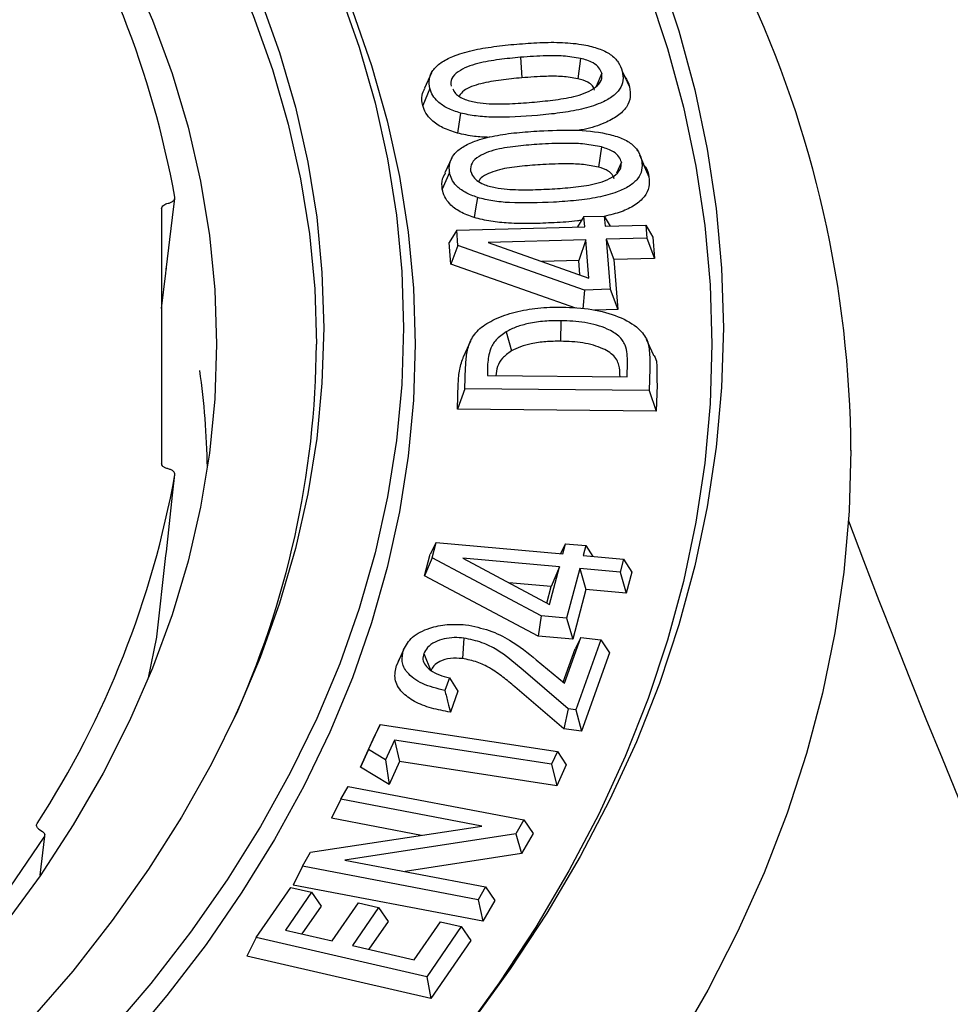
# Model space of a CAD drawing. Units: millimetres. Extents: x 10 to 411, y 10 to 287.
# Drawn here: x 278 to 279, y 84 to 85 of the extents above; entities that cross this region are included whole.
import ezdxf

# ---------------------------------------------------------------- set-up
doc = ezdxf.new("R2010")
doc.units = ezdxf.units.MM
doc.linetypes.add('SLD-Solid', pattern=[0])

msp = doc.modelspace()

# ---------------------------------------------------------------- linework, layer by layer
at = {"color": 7, "linetype": 'SLD-Solid', "lineweight": 25}
for p, q in [((278.3982, 85.3555), (278.4, 85.3214)), ((278.4981, 85.3537), (278.4937, 85.3199)), ((278.5599, 85.3485), (278.5594, 85.3494)), ((278.2494, 85.3295), (278.2378, 85.3043)), ((278.5336, 85.3293), (278.5242, 85.307)), ((278.5677, 85.3323), (278.5797, 85.3062)), ((278.247, 85.3034), (278.235, 85.2751)), ((278.5333, 85.206), (278.5282, 85.1724)), ((278.5936, 85.1994), (278.5927, 85.2013)), ((278.2835, 85.1879), (278.272, 85.1629)), ((278.604, 85.1767), (278.5969, 85.1921)), ((278.6003, 85.1828), (278.6123, 85.1562)), ((278.3147, 85.1664), (278.3182, 85.1587)), ((278.5663, 85.1807), (278.5584, 85.1625)), ((278.2796, 85.1636), (278.2676, 85.1357)), ((277.8175, 85.0884), (277.8213, 85.1202)), ((277.7993, 85.1031), (277.7993, 84.6783)), ((277.8105, 85.1122), (277.8102, 85.1121)), ((277.8071, 85.0013), (277.8175, 85.0884)), ((278.5037, 85.09), (278.493, 85.0726)), ((278.5037, 85.09), (278.5378, 85.0909)), ((278.5051, 85.0729), (278.5037, 85.09)), ((278.5378, 85.0909), (278.5392, 85.0738)), ((278.5378, 85.0909), (278.5476, 85.074)), ((278.2916, 85.0673), (278.2789, 85.0468)), ((278.2916, 85.0673), (278.5051, 85.0729)), ((278.2936, 85.0416), (278.2916, 85.0673)), ((278.5392, 85.0738), (278.6072, 85.0756)), ((278.6072, 85.0756), (278.6089, 85.054)), ((278.6072, 85.0756), (278.6188, 85.0557)), ((278.5068, 85.0513), (278.3442, 85.047)), ((278.5068, 85.0513), (278.4952, 85.0168)), ((278.5118, 84.9874), (278.5068, 85.0513)), ((278.6089, 85.054), (278.5409, 85.0522)), ((278.5409, 85.0522), (278.5475, 84.9687)), ((278.5409, 85.0522), (278.5536, 85.0183)), ((278.6089, 85.054), (278.6216, 85.0201)), ((278.6188, 85.0557), (278.6216, 85.0201)), ((278.2818, 85.0104), (278.2789, 85.0468)), ((278.2936, 85.0416), (278.2818, 85.0104)), ((278.5049, 84.9675), (278.2936, 85.0416)), ((278.3442, 85.047), (278.5118, 84.9874)), ((278.6216, 85.0201), (278.5536, 85.0183)), ((278.5536, 85.0183), (278.5602, 84.9348)), ((277.8064, 84.9958), (277.8071, 85.0013)), ((278.4905, 84.9372), (278.2818, 85.0104)), ((278.4952, 85.0168), (278.4338, 85.0151)), ((278.4971, 84.9926), (278.4952, 85.0168)), ((277.7993, 84.9369), (277.8064, 84.9958)), ((278.5475, 84.9687), (278.5049, 84.9675)), ((278.5475, 84.9687), (278.5602, 84.9348)), ((278.5049, 84.9675), (278.5021, 84.9362)), ((278.5602, 84.9348), (278.5214, 84.9337)), ((278.4652, 84.9163), (278.465, 84.8821)), ((278.3742, 84.898), (278.3828, 84.8658)), ((278.3147, 84.8822), (278.303, 84.8568)), ((278.6201, 84.8596), (278.6084, 84.8851)), ((278.3054, 84.8027), (278.3064, 84.8389)), ((278.3432, 84.8441), (278.3427, 84.8247)), ((278.5758, 84.8226), (278.5764, 84.8465)), ((278.6137, 84.8368), (278.6127, 84.7999)), ((278.3427, 84.8247), (278.5758, 84.8226)), ((278.2931, 84.7686), (278.2942, 84.8118)), ((278.6258, 84.8095), (278.6246, 84.7656)), ((278.3054, 84.8027), (278.2931, 84.7686)), ((278.6127, 84.7999), (278.3054, 84.8027)), ((278.6127, 84.7999), (278.6246, 84.7656)), ((278.6246, 84.7656), (278.2931, 84.7686)), ((277.8102, 84.6693), (277.8105, 84.6692)), ((277.8176, 84.6255), (277.8214, 84.6601)), ((277.8072, 84.5308), (277.8176, 84.6255)), ((278.2573, 84.5462), (278.2472, 84.527)), ((278.2506, 84.5208), (278.2573, 84.5462)), ((278.2573, 84.5462), (278.4687, 84.5275)), ((278.4732, 84.5444), (278.4645, 84.5279)), ((278.4687, 84.5275), (278.4732, 84.5444)), ((278.4732, 84.5444), (278.507, 84.5414)), ((278.507, 84.5414), (278.5026, 84.5246)), ((278.507, 84.5414), (278.5189, 84.5231)), ((277.7915, 84.389), (277.8065, 84.5248)), ((277.8065, 84.5248), (277.8072, 84.5308)), ((278.2376, 84.4909), (278.2472, 84.527)), ((278.5026, 84.5246), (278.57, 84.5186)), ((278.2506, 84.5208), (278.2376, 84.4909)), ((278.4327, 84.4241), (278.2506, 84.5208)), ((278.3021, 84.5203), (278.4463, 84.4428)), ((278.4631, 84.5061), (278.3021, 84.5203)), ((278.57, 84.5186), (278.5643, 84.4971)), ((278.57, 84.5186), (278.5838, 84.4972)), ((278.4463, 84.4428), (278.4631, 84.5061)), ((278.4631, 84.5061), (278.4492, 84.473)), ((278.4969, 84.5031), (278.4749, 84.4203)), ((278.4969, 84.5031), (278.5071, 84.4679)), ((278.5643, 84.4971), (278.4969, 84.5031)), ((278.5643, 84.4971), (278.5745, 84.4619)), ((278.5838, 84.4972), (278.5745, 84.4619)), ((278.4273, 84.3902), (278.2376, 84.4909)), ((278.4492, 84.473), (278.3784, 84.4793)), ((278.4418, 84.4451), (278.4492, 84.473)), ((278.5071, 84.4679), (278.4851, 84.3851)), ((278.5745, 84.4619), (278.5071, 84.4679)), ((278.4327, 84.4241), (278.4273, 84.3902)), ((278.4749, 84.4203), (278.4327, 84.4241)), ((278.4749, 84.4203), (278.4851, 84.3851)), ((277.7776, 84.3208), (277.7915, 84.3886)), ((277.7913, 84.3879), (277.7915, 84.3886)), ((277.7915, 84.3886), (277.7915, 84.389)), ((278.3035, 84.387), (278.301, 84.353)), ((278.4851, 84.3851), (278.4273, 84.3902)), ((278.4714, 84.312), (278.4986, 84.388)), ((278.4986, 84.388), (278.4892, 84.3691)), ((278.5321, 84.384), (278.4904, 84.2676)), ((278.4986, 84.388), (278.5321, 84.384)), ((278.5321, 84.384), (278.5465, 84.3622)), ((278.2031, 84.3674), (278.1913, 84.3416)), ((278.2366, 84.3611), (278.2484, 84.3323)), ((278.4694, 84.3137), (278.4892, 84.3691)), ((278.5465, 84.3622), (278.4998, 84.2321)), ((278.4244, 84.351), (278.4714, 84.312)), ((278.4775, 84.2691), (278.3984, 84.3371)), ((278.2795, 84.3208), (278.2719, 84.2997)), ((278.2795, 84.3208), (278.2936, 84.2984)), ((278.2936, 84.2984), (278.2811, 84.2636)), ((278.4702, 84.2357), (278.3884, 84.306)), ((278.4775, 84.2691), (278.4702, 84.2357)), ((278.4904, 84.2676), (278.4775, 84.2691)), ((278.4904, 84.2676), (278.4998, 84.2321)), ((278.1445, 84.2012), (278.1637, 84.2431)), ((278.1637, 84.2431), (278.1551, 84.2245)), ((278.1637, 84.2431), (278.4595, 84.198)), ((278.4998, 84.2321), (278.4702, 84.2357)), ((278.131, 84.172), (278.1551, 84.2245)), ((278.1876, 84.2167), (278.1727, 84.1841)), ((278.1876, 84.2167), (278.1963, 84.181)), ((278.4498, 84.1767), (278.1876, 84.2167)), ((278.1445, 84.2012), (278.131, 84.172)), ((278.1727, 84.1841), (278.1445, 84.2012)), ((278.4595, 84.198), (278.4498, 84.1767)), ((278.4595, 84.198), (278.4743, 84.1757)), ((278.1727, 84.1841), (278.1788, 84.143)), ((278.1963, 84.181), (278.1788, 84.143)), ((278.4584, 84.1409), (278.1963, 84.181)), ((278.1788, 84.143), (278.131, 84.172)), ((278.4498, 84.1767), (278.4584, 84.1409)), ((278.4743, 84.1757), (278.4584, 84.1409)), ((278.0982, 84.1184), (278.1105, 84.1398)), ((278.1105, 84.1398), (278.4037, 84.0838)), ((278.0982, 84.1184), (278.0829, 84.0867)), ((278.3336, 84.0734), (278.0982, 84.1184)), ((278.2328, 84.0581), (278.0829, 84.0867)), ((278.4037, 84.0838), (278.3904, 84.0607)), ((278.4037, 84.0838), (278.419, 84.061)), ((277.5946, 84.0686), (277.6007, 84.0644)), ((278.0475, 84.0298), (278.3336, 84.0734)), ((277.5965, 83.9916), (277.6044, 84.057)), ((277.6045, 84.0579), (277.6048, 84.0603)), ((278.3904, 84.0607), (278.1052, 84.017)), ((278.3904, 84.0607), (278.3999, 84.0277)), ((278.419, 84.061), (278.3999, 84.0277)), ((278.0343, 84.0068), (278.0475, 84.0298)), ((278.1052, 84.017), (278.3397, 83.9723)), ((278.3999, 84.0277), (278.2054, 83.9979)), ((278.0343, 84.0068), (278.019, 83.9751)), ((278.3275, 83.9508), (278.0343, 84.0068)), ((277.9571, 83.8876), (278.0149, 83.9713)), ((278.0149, 83.9713), (278.0495, 83.9633)), ((278.3352, 83.9148), (278.019, 83.9751)), ((278.3397, 83.9723), (278.3275, 83.9508)), ((278.3397, 83.9723), (278.3551, 83.9495)), ((278.0495, 83.9633), (278.0059, 83.9001)), ((278.0495, 83.9633), (278.0653, 83.94)), ((278.3275, 83.9508), (278.3352, 83.9148)), ((278.0653, 83.94), (278.0334, 83.8938)), ((278.084, 83.8821), (278.1276, 83.9454)), ((278.1612, 83.9377), (278.1175, 83.8744)), ((278.1276, 83.9454), (278.1612, 83.9377)), ((278.1612, 83.9377), (278.177, 83.9144)), ((278.3551, 83.9495), (278.3352, 83.9148)), ((278.177, 83.9144), (278.145, 83.8681)), ((278.2209, 83.8507), (278.2645, 83.9139)), ((278.2993, 83.9059), (278.2416, 83.8222)), ((278.2645, 83.9139), (278.2993, 83.9059)), ((278.2993, 83.9059), (278.3151, 83.8826)), ((277.9571, 83.8876), (277.9414, 83.8564)), ((278.2416, 83.8222), (277.9571, 83.8876)), ((278.0059, 83.9001), (278.084, 83.8821)), ((278.1175, 83.8744), (278.2209, 83.8507)), ((278.3151, 83.8826), (278.2483, 83.7859)), ((278.2483, 83.7859), (277.9414, 83.8564)), ((278.2416, 83.8222), (278.2483, 83.7859))]:
    msp.add_line(p, q, dxfattribs=at)
at = {"color": 7, "linetype": 'SLD-Solid', "lineweight": 25, "flags": 128}
for points in [[(268.7455, 84.9043), (268.7485, 85.0038), (268.7574, 85.1033), (268.7723, 85.2024), (268.7931, 85.3013), (268.8198, 85.3996), (268.8523, 85.4974), (268.8907, 85.5944), (268.9348, 85.6907), (268.9847, 85.786), (269.0403, 85.8802), (269.1014, 85.9733), (269.1681, 86.0651), (269.2402, 86.1555), (269.3177, 86.2445), (269.4005, 86.3318), (269.4884, 86.4175), (269.5814, 86.5013), (269.6794, 86.5832), (269.7822, 86.6632), (269.8897, 86.741), (270.0018, 86.8166), (270.1184, 86.89), (270.2393, 86.961), (270.3643, 87.0295), (270.4934, 87.0956), (270.6264, 87.159), (270.763, 87.2197), (270.9032, 87.2776), (271.0468, 87.3328), (271.1936, 87.385), (271.3435, 87.4343), (271.4962, 87.4806), (271.6515, 87.5237), (271.8094, 87.5638), (271.9696, 87.6007), (272.1318, 87.6344), (272.296, 87.6649), (272.4619, 87.692), (272.6294, 87.7158), (272.7981, 87.7363), (272.968, 87.7534), (273.1388, 87.7671), (273.3104, 87.7774), (273.4824, 87.7843), (273.6548, 87.7877), (273.8272, 87.7877), (273.9996, 87.7843), (274.1716, 87.7774), (274.3431, 87.7671), (274.5139, 87.7534), (274.6838, 87.7363), (274.8526, 87.7158), (275.02, 87.692), (275.1859, 87.6649), (275.3501, 87.6344), (275.5124, 87.6007), (275.6726, 87.5638), (275.8304, 87.5237), (275.9858, 87.4806), (276.1385, 87.4343), (276.2883, 87.385), (276.4351, 87.3328), (276.5787, 87.2776), (276.7189, 87.2197), (276.8556, 87.159), (276.9886, 87.0956), (277.1176, 87.0295), (277.2427, 86.961), (277.3636, 86.89), (277.4801, 86.8166), (277.5923, 86.741), (277.6998, 86.6632), (277.8026, 86.5832), (277.9005, 86.5013), (277.9935, 86.4175), (278.0815, 86.3318), (278.1642, 86.2445), (278.2417, 86.1555), (278.3139, 86.0651), (278.3806, 85.9733), (278.4417, 85.8802), (278.4973, 85.786), (278.5471, 85.6907), (278.5913, 85.5944), (278.6297, 85.4974), (278.6622, 85.3996), (278.6889, 85.3013), (278.7097, 85.2024), (278.7245, 85.1033), (278.7335, 85.0038), (278.7364, 84.9043)], [(268.7648, 84.8771), (268.7677, 84.9762), (268.7766, 85.0753), (268.7914, 85.1741), (268.8121, 85.2725), (268.8387, 85.3705), (268.8711, 85.4679), (268.9094, 85.5646), (268.9533, 85.6604), (269.003, 85.7554), (269.0584, 85.8493), (269.1193, 85.942), (269.1857, 86.0334), (269.2576, 86.1235), (269.3348, 86.2121), (269.4172, 86.2991), (269.5048, 86.3844), (269.5975, 86.4679), (269.695, 86.5495), (269.7974, 86.6292), (269.9045, 86.7067), (270.0162, 86.782), (270.1323, 86.8551), (270.2528, 86.9259), (270.3773, 86.9941), (270.5059, 87.0599), (270.6384, 87.1231), (270.7745, 87.1835), (270.9142, 87.2413), (271.0572, 87.2962), (271.2034, 87.3482), (271.3527, 87.3973), (271.5048, 87.4434), (271.6596, 87.4864), (271.8168, 87.5264), (271.9764, 87.5631), (272.138, 87.5967), (272.3016, 87.627), (272.4669, 87.654), (272.6337, 87.6778), (272.8018, 87.6982), (272.971, 87.7152), (273.1412, 87.7289), (273.312, 87.7391), (273.4834, 87.7459), (273.6551, 87.7494), (273.8269, 87.7494), (273.9986, 87.7459), (274.1699, 87.7391), (274.3408, 87.7289), (274.5109, 87.7152), (274.6802, 87.6982), (274.8483, 87.6778), (275.0151, 87.654), (275.1804, 87.627), (275.3439, 87.5967), (275.5056, 87.5631), (275.6651, 87.5264), (275.8224, 87.4864), (275.9771, 87.4434), (276.1293, 87.3973), (276.2785, 87.3482), (276.4248, 87.2962), (276.5678, 87.2413), (276.7075, 87.1835), (276.8436, 87.1231), (276.976, 87.0599), (277.1046, 86.9941), (277.2292, 86.9259), (277.3496, 86.8551), (277.4657, 86.782), (277.5774, 86.7067), (277.6845, 86.6292), (277.7869, 86.5495), (277.8845, 86.4679), (277.9772, 86.3844), (278.0648, 86.2991), (278.1472, 86.2121), (278.2244, 86.1235), (278.2963, 86.0334), (278.3627, 85.942), (278.4236, 85.8493), (278.4789, 85.7554), (278.5286, 85.6604), (278.5726, 85.5646), (278.6108, 85.4679), (278.6433, 85.3705), (278.6698, 85.2725), (278.6905, 85.1741), (278.7053, 85.0753), (278.7142, 84.9762), (278.7172, 84.8771)], [(269.2788, 84.9043), (269.2818, 84.9984), (269.2908, 85.0923), (269.3056, 85.186), (269.3264, 85.2794), (269.3531, 85.3722), (269.3856, 85.4644), (269.4239, 85.5558), (269.468, 85.6464), (269.5178, 85.736), (269.5733, 85.8245), (269.6343, 85.9118), (269.7008, 85.9977), (269.7726, 86.0821), (269.8498, 86.165), (269.9321, 86.2462), (270.0196, 86.3256), (270.112, 86.4031), (270.2092, 86.4786), (270.3112, 86.5521), (270.4177, 86.6233), (270.5287, 86.6922), (270.6439, 86.7587), (270.7633, 86.8228), (270.8867, 86.8843), (271.0138, 86.9431), (271.1447, 86.9993), (271.2789, 87.0526), (271.4165, 87.1031), (271.5571, 87.1506), (271.7007, 87.1952), (271.847, 87.2367), (271.9958, 87.2751), (272.147, 87.3103), (272.3002, 87.3423), (272.4554, 87.371), (272.6124, 87.3965), (272.7708, 87.4186), (272.9305, 87.4374), (273.0913, 87.4528), (273.253, 87.4648), (273.4153, 87.4734), (273.578, 87.4785), (273.741, 87.4802), (273.9039, 87.4785), (274.0667, 87.4734), (274.229, 87.4648), (274.3907, 87.4528), (274.5515, 87.4374), (274.7112, 87.4186), (274.8696, 87.3965), (275.0265, 87.371), (275.1817, 87.3423), (275.335, 87.3103), (275.4861, 87.2751), (275.635, 87.2367), (275.7813, 87.1952), (275.9248, 87.1506), (276.0655, 87.1031), (276.203, 87.0526), (276.3373, 86.9993), (276.4681, 86.9431), (276.5953, 86.8843), (276.7186, 86.8228), (276.838, 86.7587), (276.9533, 86.6922), (277.0643, 86.6233), (277.1708, 86.5521), (277.2727, 86.4786), (277.37, 86.4031), (277.4624, 86.3256), (277.5498, 86.2462), (277.6322, 86.165), (277.7093, 86.0821), (277.7812, 85.9977), (277.8477, 85.9118), (277.9087, 85.8245), (277.9641, 85.736), (278.0139, 85.6464), (278.058, 85.5558), (278.0964, 85.4644), (278.1289, 85.3722), (278.1556, 85.2794), (278.1763, 85.186), (278.1912, 85.0923), (278.2001, 84.9984), (278.2031, 84.9043)], [(269.4122, 84.9043), (269.4151, 84.9966), (269.424, 85.0889), (269.4388, 85.1808), (269.4594, 85.2724), (269.4859, 85.3635), (269.5182, 85.4539), (269.5563, 85.5436), (269.6, 85.6325), (269.6495, 85.7203), (269.7045, 85.807), (269.765, 85.8925), (269.831, 85.9767), (269.9023, 86.0593), (269.9789, 86.1404), (270.0606, 86.2198), (270.1473, 86.2975), (270.2389, 86.3732), (270.3353, 86.4469), (270.4364, 86.5185), (270.542, 86.5878), (270.6519, 86.6549), (270.7661, 86.7196), (270.8843, 86.7819), (271.0064, 86.8415), (271.1323, 86.8985), (271.2617, 86.9528), (271.3945, 87.0043), (271.5306, 87.0529), (271.6696, 87.0986), (271.8115, 87.1413), (271.956, 87.1809), (272.1029, 87.2174), (272.2521, 87.2508), (272.4033, 87.281), (272.5564, 87.3079), (272.711, 87.3315), (272.8671, 87.3518), (273.0243, 87.3688), (273.1826, 87.3824), (273.3416, 87.3926), (273.5011, 87.3994), (273.661, 87.4028), (273.821, 87.4028), (273.9808, 87.3994), (274.1404, 87.3926), (274.2994, 87.3824), (274.4576, 87.3688), (274.6149, 87.3518), (274.771, 87.3315), (274.9256, 87.3079), (275.0787, 87.281), (275.2299, 87.2508), (275.379, 87.2174), (275.526, 87.1809), (275.6705, 87.1413), (275.8124, 87.0986), (275.9514, 87.0529), (276.0874, 87.0043), (276.2202, 86.9528), (276.3497, 86.8985), (276.4755, 86.8415), (276.5977, 86.7819), (276.7159, 86.7196), (276.8301, 86.6549), (276.94, 86.5878), (277.0456, 86.5185), (277.1466, 86.4469), (277.2431, 86.3732), (277.3347, 86.2975), (277.4214, 86.2198), (277.5031, 86.1404), (277.5796, 86.0593), (277.651, 85.9767), (277.7169, 85.8925), (277.7775, 85.807), (277.8325, 85.7203), (277.8819, 85.6325), (277.9257, 85.5436), (277.9638, 85.4539), (277.9961, 85.3635), (278.0226, 85.2724), (278.0432, 85.1808), (278.058, 85.0889), (278.0668, 84.9966), (278.0698, 84.9043)], [(269.4243, 84.8771), (269.4273, 84.9692), (269.4361, 85.0611), (269.4508, 85.1528), (269.4714, 85.2442), (269.4978, 85.335), (269.53, 85.4252), (269.568, 85.5146), (269.6116, 85.6032), (269.6609, 85.6908), (269.7158, 85.7773), (269.7762, 85.8625), (269.842, 85.9464), (269.9131, 86.0289), (269.9894, 86.1097), (270.0709, 86.1889), (270.1574, 86.2663), (270.2487, 86.3418), (270.3449, 86.4153), (270.4456, 86.4867), (270.5509, 86.5559), (270.6606, 86.6228), (270.7744, 86.6873), (270.8923, 86.7494), (271.0141, 86.8089), (271.1396, 86.8657), (271.2687, 86.9198), (271.4011, 86.9712), (271.5368, 87.0197), (271.6754, 87.0652), (271.8169, 87.1078), (271.961, 87.1473), (272.1075, 87.1837), (272.2563, 87.217), (272.4071, 87.2471), (272.5597, 87.2739), (272.7139, 87.2975), (272.8695, 87.3177), (273.0263, 87.3347), (273.1841, 87.3482), (273.3427, 87.3584), (273.5018, 87.3652), (273.6612, 87.3686), (273.8207, 87.3686), (273.9802, 87.3652), (274.1393, 87.3584), (274.2978, 87.3482), (274.4556, 87.3347), (274.6124, 87.3177), (274.7681, 87.2975), (274.9223, 87.2739), (275.0749, 87.2471), (275.2257, 87.217), (275.3745, 87.1837), (275.521, 87.1473), (275.6651, 87.1078), (275.8066, 87.0652), (275.9452, 87.0197), (276.0808, 86.9712), (276.2133, 86.9198), (276.3424, 86.8657), (276.4679, 86.8089), (276.5897, 86.7494), (276.7076, 86.6873), (276.8214, 86.6228), (276.931, 86.5559), (277.0363, 86.4867), (277.1371, 86.4153), (277.2332, 86.3418), (277.3246, 86.2663), (277.4111, 86.1889), (277.4925, 86.1097), (277.5689, 86.0289), (277.64, 85.9464), (277.7058, 85.8625), (277.7662, 85.7773), (277.821, 85.6908), (277.8703, 85.6032), (277.914, 85.5146), (277.9519, 85.4252), (277.9841, 85.335), (278.0106, 85.2442), (278.0311, 85.1528), (278.0459, 85.0611), (278.0547, 84.9692), (278.0576, 84.8771)], [(277.6036, 85.7265), (277.5464, 85.8097), (277.4838, 85.8917), (277.416, 85.9722), (277.343, 86.0512), (277.2648, 86.1286), (277.1817, 86.2042), (277.0937, 86.2779), (277.001, 86.3497), (276.9037, 86.4195), (276.8019, 86.487), (276.6957, 86.5523), (276.5854, 86.6153), (276.4711, 86.6758), (276.3529, 86.7338), (276.231, 86.7892), (276.1056, 86.8419), (275.9768, 86.8919), (275.8449, 86.939), (275.71, 86.9832), (275.5724, 87.0245), (275.4321, 87.0627), (275.2894, 87.0979), (275.1446, 87.1299), (274.9977, 87.1588), (274.8491, 87.1845), (274.699, 87.2069), (274.5474, 87.2261), (274.3948, 87.2419), (274.2412, 87.2544), (274.0868, 87.2636), (273.9321, 87.2695), (273.777, 87.2719), (273.6219, 87.271), (273.4669, 87.2667), (273.3124, 87.2591), (273.1584, 87.2481), (273.0053, 87.2338), (272.8532, 87.2162), (272.7024, 87.1953), (272.553, 87.1711), (272.4053, 87.1437), (272.2595, 87.1131), (272.1158, 87.0794), (271.9744, 87.0426), (271.8355, 87.0027), (271.6993, 86.9599), (271.566, 86.9141), (271.4357, 86.8654), (271.3088, 86.814), (271.1852, 86.7599), (271.0653, 86.7031), (270.9491, 86.6437), (270.8369, 86.5819), (270.7288, 86.5176), (270.625, 86.4511), (270.5256, 86.3824), (270.4307, 86.3115), (270.3405, 86.2387), (270.2551, 86.1639), (270.1746, 86.0873), (270.0992, 86.0091), (270.029, 85.9293), (269.9639, 85.848), (269.9043, 85.7653), (269.85, 85.6814), (269.8013, 85.5964), (269.7581, 85.5104), (269.7206, 85.4235), (269.6887, 85.3358), (269.6626, 85.2476), (269.6422, 85.1588), (269.6276, 85.0696), (269.6189, 84.9802), (269.616, 84.8907), (269.6189, 84.8012), (269.6276, 84.7118), (269.6422, 84.6226), (269.6626, 84.5338), (269.6887, 84.4456), (269.7206, 84.3579), (269.7581, 84.271), (269.8013, 84.185), (269.85, 84.1), (269.9043, 84.0161), (269.9639, 83.9334), (270.029, 83.8521), (270.0992, 83.7723), (270.1746, 83.694), (270.2551, 83.6175), (270.3405, 83.5427), (270.4307, 83.4699), (270.5256, 83.399), (270.625, 83.3303), (270.7288, 83.2638), (270.8369, 83.1995), (270.9491, 83.1377), (271.0653, 83.0783), (271.1852, 83.0215), (271.3088, 82.9674), (271.4357, 82.9159), (271.566, 82.8673), (271.6993, 82.8215), (271.8355, 82.7787), (271.9744, 82.7388), (272.1158, 82.702), (272.2595, 82.6683), (272.4053, 82.6377), (272.553, 82.6103), (272.7024, 82.5861), (272.8532, 82.5652), (273.0053, 82.5476), (273.1584, 82.5333), (273.3124, 82.5223), (273.4669, 82.5146), (273.6219, 82.5104), (273.777, 82.5095), (273.9321, 82.5119), (274.0868, 82.5178), (274.2412, 82.527), (274.3948, 82.5395), (274.5474, 82.5553), (274.699, 82.5745), (274.8491, 82.5969), (274.9977, 82.6226), (275.1446, 82.6515), (275.2894, 82.6835), (275.4321, 82.7187), (275.5724, 82.7569), (275.71, 82.7982), (275.8449, 82.8424), (275.9768, 82.8895), (276.1056, 82.9395), (276.231, 82.9922), (276.3529, 83.0476), (276.4711, 83.1056), (276.5854, 83.1661), (276.6957, 83.229), (276.8019, 83.2944), (276.9037, 83.3619), (277.001, 83.4317), (277.0937, 83.5034), (277.1817, 83.5772), (277.2648, 83.6528), (277.343, 83.7302), (277.416, 83.8092), (277.4838, 83.8897), (277.5464, 83.9717), (277.6036, 84.0549)], [(275.0045, 87.1591), (275.0472, 87.1511), (275.1955, 87.1209), (275.3417, 87.0874), (275.4857, 87.0508), (275.6271, 87.0111), (275.7658, 86.9683), (275.9016, 86.9225), (276.0343, 86.8738), (276.1637, 86.8222), (276.2896, 86.7678), (276.4118, 86.7107), (276.5303, 86.651), (276.6447, 86.5887), (276.7549, 86.524), (276.8609, 86.4569), (276.9623, 86.3875), (277.0591, 86.316), (277.1512, 86.2424), (277.2383, 86.1668), (277.3205, 86.0894), (277.3975, 86.0102), (277.4692, 85.9294), (277.5356, 85.8471), (277.5965, 85.7634), (277.6519, 85.6785), (277.7017, 85.5923), (277.7458, 85.5052), (277.7842, 85.4172), (277.8167, 85.3283), (277.8434, 85.2389), (277.8642, 85.1489), (277.8791, 85.0585), (277.888, 84.9679), (277.891, 84.8771)], [(277.832, 85.9331), (277.8735, 85.8779), (277.9333, 85.7911), (277.9878, 85.7031), (278.0367, 85.6141), (278.08, 85.5241), (278.1176, 85.4332), (278.1495, 85.3416), (278.1757, 85.2495), (278.1961, 85.1568), (278.2107, 85.0638), (278.2194, 84.9705), (278.2224, 84.8771)], [(278.2979, 85.2626), (278.295, 85.2438), (278.2927, 85.2291)], [(278.3264, 85.1217), (278.3232, 85.103), (278.3206, 85.0883)], [(277.8071, 85.0013), (277.8072, 85.002), (277.8071, 85.0037)], [(278.7364, 84.9043), (278.7335, 84.8048), (278.7245, 84.7053), (278.7097, 84.6062), (278.6889, 84.5073), (278.6622, 84.409), (278.6297, 84.3112), (278.5913, 84.2142), (278.5471, 84.1179), (278.4973, 84.0226), (278.4417, 83.9284), (278.3806, 83.8353), (278.3139, 83.7435), (278.2417, 83.6531), (278.1642, 83.5641), (278.0815, 83.4768), (277.9935, 83.3912), (277.9005, 83.3073), (277.8026, 83.2254), (277.6998, 83.1455), (277.5923, 83.0676), (277.4801, 82.992), (277.3636, 82.9186), (277.2427, 82.8476), (277.1176, 82.7791), (276.9886, 82.713), (276.8556, 82.6496), (276.7189, 82.5889), (276.5787, 82.531), (276.4351, 82.4758), (276.2883, 82.4236), (276.1385, 82.3743), (275.9858, 82.3281), (275.8304, 82.2849), (275.6726, 82.2448), (275.5124, 82.2079), (275.3501, 82.1742), (275.1859, 82.1438), (275.02, 82.1166), (274.8526, 82.0928), (274.6838, 82.0723), (274.5139, 82.0552), (274.3431, 82.0415), (274.1716, 82.0312), (273.9996, 82.0244), (273.8272, 82.0209), (273.6548, 82.0209), (273.4824, 82.0244), (273.3104, 82.0312), (273.1388, 82.0415), (272.968, 82.0552), (272.7981, 82.0723), (272.6294, 82.0928), (272.4619, 82.1166), (272.296, 82.1438), (272.1318, 82.1742), (271.9696, 82.2079), (271.8094, 82.2448), (271.6515, 82.2849), (271.4962, 82.3281), (271.3435, 82.3743), (271.1936, 82.4236), (271.0468, 82.4758), (270.9032, 82.531), (270.763, 82.5889), (270.6264, 82.6496), (270.4934, 82.713), (270.3643, 82.7791), (270.2393, 82.8476), (270.1184, 82.9186), (270.0018, 82.992), (269.8897, 83.0676), (269.7822, 83.1455), (269.6794, 83.2254), (269.5814, 83.3073), (269.4884, 83.3912), (269.4005, 83.4768), (269.3177, 83.5641), (269.2402, 83.6531), (269.1681, 83.7435), (269.1014, 83.8353), (269.0403, 83.9284), (268.9847, 84.0226), (268.9348, 84.1179), (268.8907, 84.2142), (268.8523, 84.3112), (268.8198, 84.409), (268.7931, 84.5073), (268.7723, 84.6062), (268.7574, 84.7053), (268.7485, 84.8048), (268.7455, 84.9043)], [(278.2031, 84.9043), (278.2001, 84.8102), (278.1912, 84.7163), (278.1763, 84.6226), (278.1556, 84.5292), (278.1289, 84.4364), (278.0964, 84.3442), (278.058, 84.2528), (278.0139, 84.1622), (277.9641, 84.0726), (277.9087, 83.9841), (277.8477, 83.8968), (277.7812, 83.8109), (277.7093, 83.7265), (277.6322, 83.6436), (277.5498, 83.5624), (277.4624, 83.483), (277.37, 83.4055), (277.2727, 83.33), (277.1708, 83.2565), (277.0643, 83.1853), (276.9533, 83.1164), (276.838, 83.0499), (276.7186, 82.9858), (276.5953, 82.9243), (276.4681, 82.8655), (276.3373, 82.8093), (276.203, 82.756), (276.0655, 82.7055), (275.9248, 82.658), (275.7813, 82.6134), (275.635, 82.5719), (275.4861, 82.5336), (275.335, 82.4983), (275.1817, 82.4663), (275.0265, 82.4376), (274.8696, 82.4121), (274.7112, 82.39), (274.5515, 82.3712), (274.3907, 82.3558), (274.229, 82.3438), (274.0667, 82.3352), (273.9039, 82.3301), (273.741, 82.3284), (273.578, 82.3301), (273.4153, 82.3352), (273.253, 82.3438), (273.0913, 82.3558), (272.9305, 82.3712), (272.7708, 82.39), (272.6124, 82.4121), (272.4554, 82.4376), (272.3002, 82.4663), (272.147, 82.4983), (271.9958, 82.5336), (271.847, 82.5719), (271.7007, 82.6134), (271.5571, 82.658), (271.4165, 82.7055), (271.2789, 82.756), (271.1447, 82.8093), (271.0138, 82.8655), (270.8867, 82.9243), (270.7633, 82.9858), (270.6439, 83.0499), (270.5287, 83.1164), (270.4177, 83.1853), (270.3112, 83.2565), (270.2092, 83.33), (270.112, 83.4055), (270.0196, 83.483), (269.9321, 83.5624), (269.8498, 83.6436), (269.7726, 83.7265), (269.7008, 83.8109), (269.6343, 83.8968), (269.5733, 83.9841), (269.5178, 84.0726), (269.468, 84.1622), (269.4239, 84.2528), (269.3856, 84.3442), (269.3531, 84.4364), (269.3264, 84.5292), (269.3056, 84.6226), (269.2908, 84.7163), (269.2818, 84.8102), (269.2788, 84.9043)], [(278.0698, 84.9043), (278.0668, 84.812), (278.058, 84.7198), (278.0432, 84.6278), (278.0226, 84.5362), (277.9961, 84.4451), (277.9638, 84.3547), (277.9257, 84.265), (277.8819, 84.1761), (277.8325, 84.0883), (277.7775, 84.0016), (277.7169, 83.9161), (277.651, 83.8319), (277.5796, 83.7493), (277.5031, 83.6682), (277.4214, 83.5888), (277.3347, 83.5112), (277.2431, 83.4355), (277.1466, 83.3618), (277.0456, 83.2902), (276.94, 83.2208), (276.8301, 83.1537), (276.7159, 83.089), (276.5977, 83.0268), (276.4755, 82.9671), (276.3497, 82.9101), (276.2202, 82.8558), (276.0874, 82.8043), (275.9514, 82.7557), (275.8124, 82.71), (275.6705, 82.6673), (275.526, 82.6277), (275.379, 82.5912), (275.2299, 82.5578), (275.0787, 82.5277), (274.9256, 82.5007), (274.771, 82.4771), (274.6149, 82.4568), (274.4576, 82.4398), (274.2994, 82.4262), (274.1404, 82.416), (273.9808, 82.4092), (273.821, 82.4058), (273.661, 82.4058), (273.5011, 82.4092), (273.3416, 82.416), (273.1826, 82.4262), (273.0243, 82.4398), (272.8671, 82.4568), (272.711, 82.4771), (272.5564, 82.5007), (272.4033, 82.5277), (272.2521, 82.5578), (272.1029, 82.5912), (271.956, 82.6277), (271.8115, 82.6673), (271.6696, 82.71), (271.5306, 82.7557), (271.3945, 82.8043), (271.2617, 82.8558), (271.1323, 82.9101), (271.0064, 82.9671), (270.8843, 83.0268), (270.7661, 83.089), (270.6519, 83.1537), (270.542, 83.2208), (270.4364, 83.2902), (270.3353, 83.3618), (270.2389, 83.4355), (270.1473, 83.5112), (270.0606, 83.5888), (269.9789, 83.6682), (269.9023, 83.7493), (269.831, 83.8319), (269.765, 83.9161), (269.7045, 84.0016), (269.6495, 84.0883), (269.6, 84.1761), (269.5563, 84.265), (269.5182, 84.3547), (269.4859, 84.4451), (269.4594, 84.5362), (269.4388, 84.6278), (269.424, 84.7198), (269.4151, 84.812), (269.4122, 84.9043)], [(278.2224, 84.8771), (278.2194, 84.7837), (278.2107, 84.6904), (278.1961, 84.5974), (278.1757, 84.5047), (278.1495, 84.4125), (278.1176, 84.3209), (278.08, 84.2301), (278.0367, 84.1401), (277.9878, 84.051), (277.9333, 83.9631), (277.8735, 83.8763), (277.8082, 83.7908), (277.7376, 83.7068), (277.6618, 83.6242), (277.5809, 83.5433), (277.495, 83.4642), (277.4042, 83.3868), (277.3086, 83.3115), (277.2083, 83.2381), (277.1036, 83.1669), (276.9944, 83.098), (276.8811, 83.0313), (276.7636, 82.9671), (276.6422, 82.9053), (276.517, 82.8462), (276.3881, 82.7896), (276.2559, 82.7358), (276.1203, 82.6848), (275.9817, 82.6366), (275.8401, 82.5914), (275.6958, 82.5491), (275.5489, 82.5099), (275.3997, 82.4738), (275.2483, 82.4408), (275.095, 82.411), (274.9399, 82.3843), (274.7832, 82.361), (274.6252, 82.3409), (274.466, 82.3241), (274.3059, 82.3107), (274.145, 82.3006), (273.9836, 82.2938), (273.8219, 82.2905), (273.6601, 82.2905), (273.4984, 82.2938), (273.337, 82.3006), (273.1761, 82.3107), (273.016, 82.3241), (272.8568, 82.3409), (272.6988, 82.361), (272.5421, 82.3843), (272.387, 82.411), (272.2336, 82.4408), (272.0823, 82.4738), (271.933, 82.5099), (271.7862, 82.5491), (271.6419, 82.5914), (271.5003, 82.6366), (271.3616, 82.6848), (271.2261, 82.7358), (271.0938, 82.7896), (270.965, 82.8462), (270.8398, 82.9053), (270.7184, 82.9671), (270.6009, 83.0313), (270.4875, 83.098), (270.3784, 83.1669), (270.2736, 83.2381), (270.1734, 83.3115), (270.0778, 83.3868), (269.987, 83.4642), (269.9011, 83.5433), (269.8202, 83.6242), (269.7444, 83.7068), (269.6738, 83.7908), (269.6085, 83.8763), (269.5486, 83.9631), (269.4942, 84.051), (269.4453, 84.1401), (269.402, 84.2301), (269.3644, 84.3209), (269.3325, 84.4125), (269.3063, 84.5047), (269.2859, 84.5974), (269.2713, 84.6904), (269.2625, 84.7837), (269.2596, 84.8771)], [(277.891, 84.8771), (277.888, 84.7863), (277.8791, 84.6957), (277.8642, 84.6053), (277.8434, 84.5153), (277.8167, 84.4258), (277.7842, 84.337), (277.7458, 84.249), (277.7017, 84.1618), (277.6519, 84.0757), (277.5965, 83.9908), (277.5356, 83.9071), (277.4692, 83.8248), (277.3975, 83.744), (277.3205, 83.6648), (277.2383, 83.5874), (277.1512, 83.5118), (277.0591, 83.4382), (276.9623, 83.3667), (276.8609, 83.2973), (276.7549, 83.2302), (276.6447, 83.1655), (276.5303, 83.1032), (276.4118, 83.0434), (276.2896, 82.9863), (276.1637, 82.932), (276.0343, 82.8804), (275.9016, 82.8316), (275.7658, 82.7858), (275.6271, 82.7431), (275.4857, 82.7033), (275.3417, 82.6667), (275.1955, 82.6333), (275.0472, 82.6031), (274.897, 82.5762), (274.7452, 82.5525), (274.5919, 82.5322), (274.4374, 82.5153), (274.2819, 82.5018), (274.1256, 82.4917), (273.9688, 82.485), (273.8116, 82.4817), (273.6544, 82.4819), (273.4972, 82.4855), (273.3405, 82.4925), (273.1842, 82.503), (273.0288, 82.5169), (272.8744, 82.5342), (272.7213, 82.5548), (272.5696, 82.5788), (272.4196, 82.606), (272.2715, 82.6366), (272.1255, 82.6703), (271.9818, 82.7072), (271.8407, 82.7473), (271.7023, 82.7904), (271.5668, 82.8364), (271.4344, 82.8855), (271.3054, 82.9373), (271.1798, 82.992), (271.0579, 83.0494), (270.9399, 83.1094), (270.8259, 83.1719), (270.7161, 83.2369), (270.6106, 83.3042), (270.5096, 83.3738), (270.4133, 83.4456), (270.3217, 83.5194), (270.2351, 83.5952), (270.1535, 83.6728), (270.077, 83.7521), (270.0058, 83.833), (269.9399, 83.9155), (269.8796, 83.9993), (269.8247, 84.0844), (269.7755, 84.1706), (269.732, 84.2579), (269.6942, 84.346), (269.6623, 84.4349), (269.6362, 84.5244), (269.616, 84.6144)], [(278.7172, 84.8771), (278.7142, 84.7779), (278.7053, 84.6789), (278.6905, 84.5801), (278.6698, 84.4816), (278.6433, 84.3837), (278.6108, 84.2863), (278.5726, 84.1896), (278.5286, 84.0937), (278.4789, 83.9988), (278.4236, 83.9049), (278.3627, 83.8122), (278.2963, 83.7207), (278.2925, 83.7158)], [(278.9493, 84.7002), (278.9463, 84.5986), (278.9374, 84.4972), (278.9226, 84.396), (278.9018, 84.2951), (278.8752, 84.1947), (278.8427, 84.0949), (278.8044, 83.9958), (278.7603, 83.8975), (278.7105, 83.8001), (278.655, 83.7037), (278.5939, 83.6085), (278.5272, 83.5145), (278.4551, 83.4218), (278.3776, 83.3306), (278.2949, 83.241), (278.2069, 83.1531), (278.1138, 83.0669), (278.0158, 82.9825), (277.9129, 82.9002), (277.8052, 82.8199), (277.6928, 82.7417), (277.576, 82.6658), (277.4548, 82.5921), (277.3294, 82.5209), (277.1998, 82.4522), (277.0663, 82.3861), (276.929, 82.3225), (276.7881, 82.2617), (276.6437, 82.2037), (276.496, 82.1485), (276.3451, 82.0963), (276.1913, 82.047), (276.0347, 82.0007), (275.8755, 81.9576), (275.7138, 81.9175), (275.5499, 81.8806), (275.3839, 81.847), (275.216, 81.8166), (275.0465, 81.7894), (274.8754, 81.7657), (274.7031, 81.7452), (274.5297, 81.7281), (274.3553, 81.7145), (274.1803, 81.7042), (274.0048, 81.6973), (273.8289, 81.6939), (273.653, 81.6939), (273.4772, 81.6973), (273.3017, 81.7042), (273.1266, 81.7145), (272.9523, 81.7281), (272.7789, 81.7452), (272.6065, 81.7657), (272.4355, 81.7894), (272.266, 81.8166), (272.0981, 81.847), (271.9321, 81.8806), (271.7682, 81.9175), (271.6065, 81.9576), (271.4473, 82.0007), (271.2906, 82.047), (271.1368, 82.0963), (270.986, 82.1485), (270.8383, 82.2037), (270.6939, 82.2617), (270.5529, 82.3225), (270.4156, 82.3861), (270.2822, 82.4522), (270.1526, 82.5209), (270.0272, 82.5921), (269.906, 82.6658), (269.7891, 82.7417), (269.6768, 82.8199), (269.5691, 82.9002), (269.4662, 82.9825), (269.3681, 83.0669), (269.2751, 83.1531), (269.1871, 83.241), (269.1043, 83.3306), (269.0268, 83.4218), (268.9547, 83.5145), (268.8881, 83.6085), (268.827, 83.7037), (268.7715, 83.8001), (268.7217, 83.8975), (268.6776, 83.9958), (268.6393, 84.0949), (268.6068, 84.1947), (268.5801, 84.2951), (268.5594, 84.396), (268.5445, 84.4972), (268.5356, 84.5986), (268.5326, 84.7002)]]:
    msp.add_lwpolyline(points, dxfattribs=at)
at = {"color": 7, "linetype": 'SLD-Solid', "lineweight": 25}
for centre, radius, start, end in [((276.2623, 84.8422), 1.584, 10.1783, 32.9305), ((277.1069, 84.6892), 1.8424, 0.3397, 25.2054), ((276.5279, 84.887), 1.5298, 335.3331, 359.6285), ((276.4869, 84.6438), 1.3892, 1.1676, 7.8477), ((276.2623, 84.9392), 1.584, 327.0695, 349.8217), ((291.4699, 89.2862), 13.3787, 200.58379, 219.98824), ((277.7749, 84.3908), 0.0167, 349.8234, 353.6894)]:
    msp.add_arc(centre, radius, start, end, dxfattribs=at)
for points, knots in [([(278.3917, 85.3776), (278.4045, 85.3785), (278.4298, 85.3804), (278.4676, 85.3809), (278.5012, 85.3775), (278.5287, 85.3707), (278.5491, 85.3609), (278.5623, 85.3475), (278.5659, 85.3375), (278.5677, 85.3323)], [0, 0, 0, 0, 0.176948, 0.350488, 0.517692, 0.640923, 0.757486, 0.875589, 1, 1, 1, 1]), ([(278.247, 85.3034), (278.2461, 85.3086), (278.2445, 85.3188), (278.2507, 85.3339), (278.2645, 85.3471), (278.287, 85.3586), (278.3172, 85.3677), (278.3537, 85.3738), (278.379, 85.3763), (278.3917, 85.3776)], [0, 0, 0, 0, 0.122767, 0.242602, 0.360831, 0.482648, 0.649702, 0.822958, 1, 1, 1, 1]), ([(278.3982, 85.3555), (278.3863, 85.3544), (278.3622, 85.352), (278.3321, 85.347), (278.3088, 85.34), (278.2931, 85.3317), (278.2814, 85.3204), (278.2819, 85.3117), (278.2821, 85.3073)], [0, 0, 0, 0, 0.22701, 0.462076, 0.588016, 0.719416, 0.860097, 1, 1, 1, 1]), ([(278.4981, 85.3537), (278.4886, 85.3552), (278.47, 85.3583), (278.4361, 85.3582), (278.4125, 85.3566), (278.3982, 85.3555)], [0, 0, 0, 0, 0.292355, 0.572193, 1, 1, 1, 1]), ([(278.5336, 85.3293), (278.5324, 85.3323), (278.5299, 85.3385), (278.5204, 85.3458), (278.5093, 85.3507), (278.5017, 85.3527), (278.4981, 85.3537)], [0, 0, 0, 0, 0.2772369, 0.5704009, 0.7927047, 1, 1, 1, 1]), ([(278.4216, 85.2809), (278.4333, 85.2821), (278.457, 85.2844), (278.4866, 85.2895), (278.5092, 85.2969), (278.524, 85.3054), (278.5345, 85.3166), (278.5339, 85.3251), (278.5336, 85.3293)], [0, 0, 0, 0, 0.227396, 0.463304, 0.590356, 0.722427, 0.862405, 1, 1, 1, 1]), ([(278.5677, 85.3323), (278.5686, 85.3272), (278.5703, 85.3171), (278.5647, 85.3021), (278.5513, 85.289), (278.5294, 85.2775), (278.4997, 85.2683), (278.4637, 85.2623), (278.4388, 85.2598), (278.4262, 85.2586)], [0, 0, 0, 0, 0.124084, 0.243003, 0.360864, 0.48306, 0.649761, 0.822804, 1, 1, 1, 1]), ([(278.4, 85.3214), (278.3885, 85.3203), (278.3654, 85.318), (278.332, 85.3125), (278.3055, 85.3035), (278.2981, 85.2945), (278.2957, 85.2915)], [0, 0, 0, 0, 0.288433, 0.576623, 0.862364, 1, 1, 1, 1]), ([(278.4937, 85.3199), (278.4851, 85.3213), (278.4681, 85.3241), (278.4363, 85.324), (278.4138, 85.3224), (278.4, 85.3214)], [0, 0, 0, 0, 0.27953, 0.559708, 1, 1, 1, 1]), ([(278.5216, 85.301), (278.5207, 85.3034), (278.5187, 85.3082), (278.5094, 85.3153), (278.4996, 85.3182), (278.4937, 85.3199)], [0, 0, 0, 0, 0.2804301, 0.5606232, 1, 1, 1, 1]), ([(278.57, 85.3249), (278.5708, 85.3242), (278.5766, 85.3186), (278.5782, 85.312), (278.5797, 85.3062)], [0, 0, 0, 0, 0.125208, 1, 1, 1, 1]), ([(278.235, 85.2751), (278.2338, 85.2808), (278.2319, 85.2907), (278.2367, 85.3002), (278.2387, 85.3041)], [0, 0, 0, 0, 0.584942, 1, 1, 1, 1]), ([(278.2979, 85.2626), (278.2905, 85.2651), (278.2757, 85.2699), (278.2604, 85.2805), (278.2509, 85.2919), (278.2483, 85.2995), (278.247, 85.3034)], [0, 0, 0, 0, 0.282899, 0.556778, 0.774192, 1, 1, 1, 1]), ([(278.285, 85.3027), (278.2863, 85.3001), (278.2897, 85.2931), (278.3048, 85.2848), (278.3252, 85.2799), (278.352, 85.2774), (278.3843, 85.278), (278.4093, 85.2799), (278.4216, 85.2809)], [0, 0, 0, 0, 0.089767, 0.239367, 0.381333, 0.511916, 0.760209, 1, 1, 1, 1]), ([(278.5797, 85.3062), (278.5806, 85.3005), (278.5826, 85.2892), (278.5762, 85.2723), (278.5611, 85.2574), (278.5366, 85.2447), (278.513, 85.2367), (278.4967, 85.234), (278.4929, 85.2334)], [0, 0, 0, 0, 0.174576, 0.348875, 0.523118, 0.697591, 0.930174, 1, 1, 1, 1]), ([(278.2927, 85.2291), (278.2843, 85.2318), (278.2676, 85.2374), (278.2502, 85.2494), (278.2394, 85.2622), (278.2364, 85.2708), (278.235, 85.2751)], [0, 0, 0, 0, 0.279944, 0.559608, 0.779755, 1, 1, 1, 1]), ([(278.4262, 85.2586), (278.4015, 85.2569), (278.3675, 85.2546), (278.324, 85.257), (278.3065, 85.2607), (278.2979, 85.2626)], [0, 0, 0, 0, 0.571055, 0.788322, 1, 1, 1, 1]), ([(278.2796, 85.1636), (278.2793, 85.1688), (278.2786, 85.179), (278.286, 85.1938), (278.3009, 85.2065), (278.3242, 85.2173), (278.3551, 85.2253), (278.3918, 85.2303), (278.4171, 85.232), (278.4299, 85.2328)], [0, 0, 0, 0, 0.122787, 0.242794, 0.361012, 0.482196, 0.649611, 0.823009, 1, 1, 1, 1]), ([(278.4299, 85.2328), (278.4489, 85.2337), (278.4863, 85.2353), (278.5328, 85.231), (278.5651, 85.2219), (278.5844, 85.2116), (278.5964, 85.1979), (278.5989, 85.1879), (278.6003, 85.1828)], [0, 0, 0, 0, 0.264592, 0.518177, 0.640474, 0.757893, 0.875766, 1, 1, 1, 1]), ([(278.3455, 85.222), (278.3374, 85.2223), (278.3192, 85.2231), (278.3021, 85.227), (278.2927, 85.2291)], [0, 0, 0, 0, 0.446905, 1, 1, 1, 1]), ([(278.4343, 85.2109), (278.4224, 85.2101), (278.3982, 85.2084), (278.3679, 85.2043), (278.3441, 85.1981), (278.3278, 85.1904), (278.3152, 85.1795), (278.3148, 85.1708), (278.3147, 85.1664)], [0, 0, 0, 0, 0.226971, 0.4617, 0.587376, 0.718841, 0.859357, 1, 1, 1, 1]), ([(278.5333, 85.206), (278.524, 85.2078), (278.5058, 85.2114), (278.4721, 85.2125), (278.4485, 85.2115), (278.4343, 85.2109)], [0, 0, 0, 0, 0.2920543, 0.5728799, 1, 1, 1, 1]), ([(278.5663, 85.1807), (278.5653, 85.1838), (278.5633, 85.1901), (278.5524, 85.1996), (278.5404, 85.2036), (278.5333, 85.206)], [0, 0, 0, 0, 0.2820408, 0.5770594, 1, 1, 1, 1]), ([(278.6003, 85.1828), (278.6007, 85.1776), (278.6015, 85.1675), (278.5946, 85.1528), (278.5801, 85.1402), (278.5573, 85.1294), (278.527, 85.1213), (278.4908, 85.1164), (278.4659, 85.1147), (278.4532, 85.1138)], [0, 0, 0, 0, 0.124203, 0.243416, 0.361627, 0.483456, 0.649609, 0.822915, 1, 1, 1, 1]), ([(278.3147, 85.1664), (278.3155, 85.1636), (278.3172, 85.1579), (278.3249, 85.1501), (278.3373, 85.1427), (278.3552, 85.1379), (278.3815, 85.1347), (278.4135, 85.1343), (278.4385, 85.1355), (278.4508, 85.1361)], [0, 0, 0, 0, 0.089595, 0.184513, 0.280112, 0.414954, 0.538199, 0.773103, 1, 1, 1, 1]), ([(278.4354, 85.1767), (278.4239, 85.1759), (278.4009, 85.1743), (278.3666, 85.17), (278.3416, 85.1614), (278.3292, 85.1527), (278.3286, 85.1489), (278.3285, 85.1485)], [0, 0, 0, 0, 0.281239, 0.562222, 0.840848, 0.980676, 1, 1, 1, 1]), ([(278.5282, 85.1724), (278.5199, 85.174), (278.5032, 85.1773), (278.4717, 85.1782), (278.4492, 85.1773), (278.4354, 85.1767)], [0, 0, 0, 0, 0.279535, 0.559686, 1, 1, 1, 1]), ([(278.4508, 85.1361), (278.4625, 85.1368), (278.4862, 85.1385), (278.5159, 85.1426), (278.539, 85.1492), (278.5546, 85.1572), (278.566, 85.168), (278.5662, 85.1765), (278.5663, 85.1807)], [0, 0, 0, 0, 0.227076, 0.461887, 0.589539, 0.720782, 0.861813, 1, 1, 1, 1]), ([(278.5542, 85.1528), (278.5535, 85.1552), (278.552, 85.16), (278.5434, 85.1674), (278.534, 85.1705), (278.5282, 85.1724)], [0, 0, 0, 0, 0.280252, 0.56035, 1, 1, 1, 1]), ([(278.6032, 85.1765), (278.6043, 85.1753), (278.6102, 85.1691), (278.6114, 85.162), (278.6123, 85.1562)], [0, 0, 0, 0, 0.192971, 1, 1, 1, 1]), ([(278.2676, 85.1357), (278.2669, 85.1415), (278.2658, 85.1507), (278.271, 85.1595), (278.273, 85.1628)], [0, 0, 0, 0, 0.622332, 1, 1, 1, 1]), ([(278.3264, 85.1217), (278.3192, 85.1244), (278.3051, 85.1296), (278.2909, 85.1406), (278.2825, 85.1521), (278.2806, 85.1598), (278.2796, 85.1636)], [0, 0, 0, 0, 0.283067, 0.556942, 0.774705, 1, 1, 1, 1]), ([(278.6123, 85.1562), (278.6128, 85.1506), (278.6137, 85.1393), (278.6058, 85.1227), (278.5894, 85.1084), (278.5663, 85.0971), (278.5477, 85.0926), (278.5382, 85.0903)], [0, 0, 0, 0, 0.197849, 0.395414, 0.592853, 0.790589, 1, 1, 1, 1]), ([(278.3206, 85.0883), (278.3126, 85.0913), (278.2965, 85.0973), (278.2803, 85.1097), (278.2708, 85.1229), (278.2686, 85.1314), (278.2676, 85.1357)], [0, 0, 0, 0, 0.2799502, 0.5596272, 0.7797803, 1, 1, 1, 1]), ([(277.8105, 85.1122), (277.8121, 85.1126), (277.8155, 85.1136), (277.8191, 85.116), (277.8213, 85.119), (277.8213, 85.1211), (277.8213, 85.1221)], [0, 0, 0, 0, 0.250022, 0.499717, 0.749694, 1, 1, 1, 1]), ([(278.4532, 85.1138), (278.4287, 85.1129), (278.3947, 85.1117), (278.3518, 85.1153), (278.3348, 85.1196), (278.3264, 85.1217)], [0, 0, 0, 0, 0.570982, 0.788793, 1, 1, 1, 1]), ([(277.7993, 85.1031), (277.7995, 85.1042), (277.7999, 85.1064), (277.8026, 85.1091), (277.8062, 85.1111), (277.8089, 85.1118), (277.8102, 85.1121)], [0, 0, 0, 0, 0.274334, 0.561376, 0.785655, 1, 1, 1, 1]), ([(278.4544, 85.0797), (278.4417, 85.0791), (278.4163, 85.0779), (278.3808, 85.0786), (278.3482, 85.0814), (278.3298, 85.086), (278.3206, 85.0883)], [0, 0, 0, 0, 0.280167, 0.56026, 0.780278, 1, 1, 1, 1]), ([(278.4999, 85.0837), (278.4976, 85.0834), (278.4828, 85.0811), (278.4674, 85.0803), (278.4544, 85.0797)], [0, 0, 0, 0, 0.150804, 1, 1, 1, 1]), ([(278.3064, 84.8389), (278.3069, 84.8466), (278.3078, 84.8616), (278.3138, 84.8836), (278.3283, 84.9039), (278.3551, 84.9198), (278.3885, 84.9315), (278.4271, 84.9384), (278.4538, 84.9389), (278.4673, 84.9391)], [0, 0, 0, 0, 0.146368, 0.288774, 0.42371, 0.559845, 0.705175, 0.851332, 1, 1, 1, 1]), ([(278.4673, 84.9391), (278.484, 84.9383), (278.5171, 84.9367), (278.5626, 84.9244), (278.595, 84.9057), (278.6115, 84.883), (278.6137, 84.8602), (278.6137, 84.8447), (278.6137, 84.8368)], [0, 0, 0, 0, 0.188635, 0.373716, 0.555424, 0.695344, 0.8451, 1, 1, 1, 1]), ([(278.4652, 84.9163), (278.4562, 84.9162), (278.438, 84.916), (278.4129, 84.9123), (278.3909, 84.9064), (278.3798, 84.9008), (278.3742, 84.898)], [0, 0, 0, 0, 0.271645, 0.552273, 0.77722, 1, 1, 1, 1]), ([(278.5764, 84.8465), (278.5764, 84.8513), (278.5763, 84.8611), (278.5733, 84.8761), (278.5635, 84.8912), (278.5402, 84.9049), (278.5063, 84.9147), (278.4787, 84.9158), (278.4652, 84.9163)], [0, 0, 0, 0, 0.131453, 0.267922, 0.416067, 0.56356, 0.786332, 1, 1, 1, 1]), ([(278.3742, 84.898), (278.368, 84.8936), (278.3558, 84.8849), (278.3455, 84.8661), (278.3441, 84.8523), (278.3432, 84.8441)], [0, 0, 0, 0, 0.290065, 0.574273, 1, 1, 1, 1]), ([(278.465, 84.8821), (278.4567, 84.882), (278.44, 84.8818), (278.4173, 84.8785), (278.3977, 84.8733), (278.3877, 84.8683), (278.3828, 84.8658)], [0, 0, 0, 0, 0.280129, 0.560045, 0.780054, 1, 1, 1, 1]), ([(278.5641, 84.8227), (278.564, 84.8277), (278.5637, 84.8388), (278.5582, 84.8562), (278.5353, 84.8713), (278.5026, 84.8806), (278.4776, 84.8816), (278.465, 84.8821)], [0, 0, 0, 0, 0.1591155, 0.3522308, 0.544669, 0.7719758, 1, 1, 1, 1]), ([(278.2942, 84.8118), (278.2946, 84.8197), (278.2953, 84.8348), (278.3006, 84.8496), (278.3032, 84.8567)], [0, 0, 0, 0, 0.519394, 1, 1, 1, 1]), ([(278.3828, 84.8658), (278.3774, 84.8619), (278.3667, 84.8542), (278.3586, 84.8397), (278.3574, 84.8297), (278.3568, 84.8245)], [0, 0, 0, 0, 0.328596, 0.657874, 1, 1, 1, 1]), ([(278.6195, 84.8595), (278.62, 84.8588), (278.6261, 84.8508), (278.625, 84.8334), (278.6256, 84.8174), (278.6258, 84.8095)], [0, 0, 0, 0, 0.0418387, 0.5207104, 1, 1, 1, 1]), ([(277.8102, 84.6693), (277.8086, 84.6697), (277.8051, 84.6707), (277.8016, 84.6731), (277.7996, 84.6757), (277.7994, 84.6774), (277.7993, 84.6783)], [0, 0, 0, 0, 0.274334, 0.561376, 0.785655, 1, 1, 1, 1]), ([(277.8213, 84.6593), (277.8213, 84.6603), (277.8213, 84.6624), (277.8191, 84.6654), (277.8155, 84.6678), (277.8121, 84.6687), (277.8105, 84.6692)], [0, 0, 0, 0, 0.250022, 0.499717, 0.749694, 1, 1, 1, 1]), ([(278.2031, 84.3674), (278.207, 84.3749), (278.2146, 84.3895), (278.2433, 84.404), (278.2755, 84.4108), (278.2962, 84.4098), (278.3065, 84.4094)], [0, 0, 0, 0, 0.28502, 0.559589, 0.78092, 1, 1, 1, 1]), ([(278.3065, 84.4094), (278.32, 84.4066), (278.3475, 84.401), (278.3878, 84.3804), (278.4104, 84.3623), (278.4244, 84.351)], [0, 0, 0, 0, 0.269308, 0.54674, 1, 1, 1, 1]), ([(278.3035, 84.387), (278.2982, 84.3875), (278.2871, 84.3884), (278.2702, 84.3861), (278.2543, 84.3805), (278.2419, 84.3719), (278.2383, 84.3646), (278.2366, 84.3611)], [0, 0, 0, 0, 0.177771, 0.372208, 0.564566, 0.791545, 1, 1, 1, 1]), ([(278.3984, 84.3371), (278.3861, 84.3476), (278.3676, 84.3632), (278.3347, 84.3805), (278.3139, 84.3849), (278.3035, 84.387)], [0, 0, 0, 0, 0.500567, 0.748594, 1, 1, 1, 1]), ([(278.2056, 84.3731), (278.2042, 84.37), (278.2021, 84.3655), (278.1995, 84.3598), (278.1974, 84.3551), (278.1955, 84.3511), (278.1945, 84.3489), (278.1939, 84.3478)], [0, 0, 0, 0, 0.264269, 0.385191, 0.499896, 0.738592, 1, 1, 1, 1]), ([(278.2719, 84.2997), (278.2588, 84.3029), (278.2328, 84.3093), (278.2083, 84.3279), (278.1985, 84.3482), (278.2016, 84.3609), (278.2031, 84.3674)], [0, 0, 0, 0, 0.282745, 0.559104, 0.776041, 1, 1, 1, 1]), ([(278.2366, 84.3611), (278.2358, 84.3579), (278.2343, 84.3513), (278.2385, 84.3415), (278.248, 84.3326), (278.2619, 84.3252), (278.2737, 84.3223), (278.2795, 84.3208)], [0, 0, 0, 0, 0.186865, 0.380311, 0.57008, 0.789977, 1, 1, 1, 1]), ([(278.301, 84.353), (278.2943, 84.3533), (278.2809, 84.3541), (278.2638, 84.3489), (278.2527, 84.3411), (278.2498, 84.3353), (278.2484, 84.3323)], [0, 0, 0, 0, 0.2797074, 0.5590463, 0.7792978, 1, 1, 1, 1]), ([(278.3884, 84.306), (278.3819, 84.3114), (278.3691, 84.3223), (278.349, 84.3365), (278.3264, 84.3477), (278.3095, 84.3512), (278.301, 84.353)], [0, 0, 0, 0, 0.280436, 0.560695, 0.780643, 1, 1, 1, 1]), ([(278.2811, 84.2636), (278.2703, 84.2655), (278.2487, 84.2694), (278.2202, 84.2806), (278.1981, 84.2971), (278.186, 84.3186), (278.1895, 84.3339), (278.1913, 84.3416)], [0, 0, 0, 0, 0.187084, 0.373858, 0.560491, 0.78001, 1, 1, 1, 1]), ([(278.2719, 84.2997), (278.2736, 84.2929), (278.2767, 84.2809), (278.2798, 84.2688), (278.2811, 84.2636)], [0, 0, 0, 0, 0.559997, 1, 1, 1, 1]), ([(277.5946, 84.0686), (277.5938, 84.0693), (277.5921, 84.0707), (277.5908, 84.0731), (277.5906, 84.0756), (277.5914, 84.0773), (277.5918, 84.0781)], [0, 0, 0, 0, 0.249906, 0.500306, 0.750696, 1, 1, 1, 1]), ([(277.6036, 84.0549), (277.604, 84.0557), (277.6048, 84.0573), (277.6045, 84.0599), (277.6033, 84.0624), (277.6016, 84.0637), (277.6007, 84.0644)], [0, 0, 0, 0, 0.249622, 0.499722, 0.74901, 1, 1, 1, 1])]:
    msp.add_open_spline(points, degree=3, knots=knots, dxfattribs=at)

doc.saveas('drawing.dxf')
